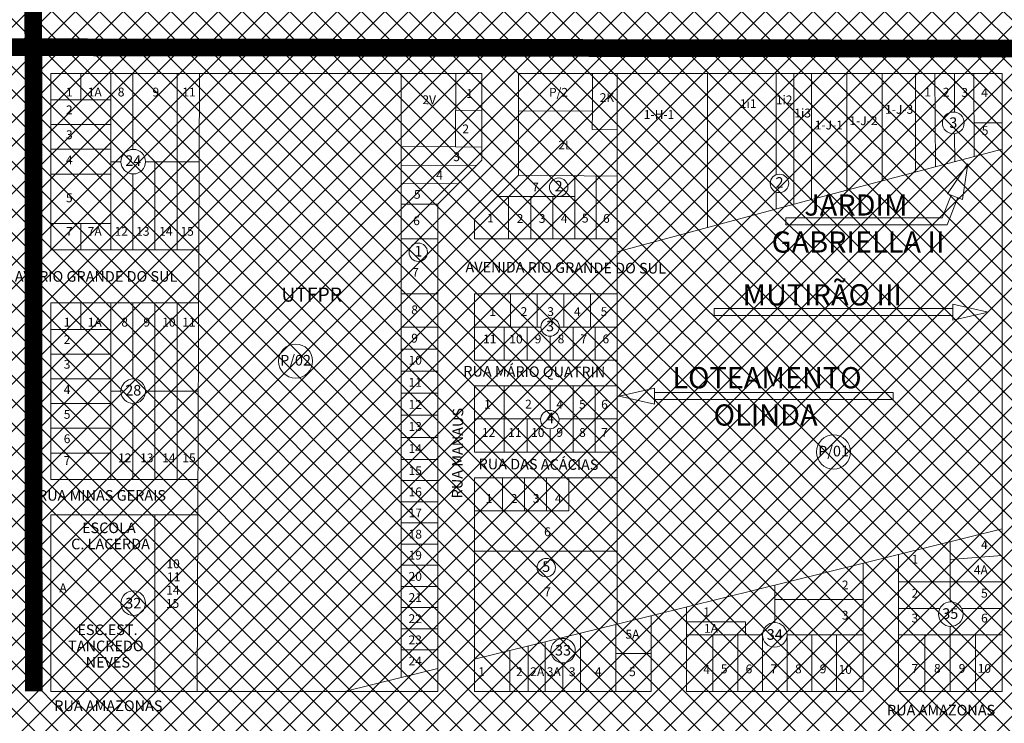
# Model space of a CAD drawing. Units: millimetres. Extents: x 1063 to 7236, y 1473 to 6153.
# Drawn here: x 1902 to 2459, y 2937 to 3335 of the extents above; entities that cross this region are included whole.
import ezdxf
from ezdxf.enums import TextEntityAlignment as Align

# ---------------------------------------------------------------- set-up
doc = ezdxf.new("R2010")
doc.units = ezdxf.units.MM
doc.linetypes.add('CONTÍNUO', pattern=[0])
for name, color, linetype in [('00 - DEMARCAÇÃO DE QUADRAS', 3, 'Continuous'), ('00 - DIVISÃO DE LOTES', 251, 'Continuous'), ('00 - INDICADOR LOTEAMENTOS', 10, 'Continuous'), ('00 - INSTITUCIONAIS', 30, 'Continuous'), ('00 - NOMES LOTEAMENTOS', 2, 'Continuous'), ('00 - NÚMERO LOTES', 7, 'CONTÍNUO'), ('00 - TEXTO RUAS', 7, 'Continuous')]:
    doc.layers.add(name, color=color, linetype=linetype)
doc.layers.add('00 - TEXTO QUADRAS', color=4, linetype='CONTÍNUO', lineweight=18)
doc.layers.add('00 - ZONAS', color=7, linetype='Continuous', lineweight=5)
doc.styles.get("Standard").update_dxf_attribs({"font": 'arial.ttf'})

msp = doc.modelspace()

# ---------------------------------------------------------------- hatches: boundary and pattern name
at = {"layer": '00 - ZONAS'}
h = msp.add_hatch(dxfattribs=at)
h.set_pattern_fill('ANSI37', color=41, scale=3)
h.set_pattern_definition([(45, (-21639.627, 26.307), (-6.735192, 6.735192), []), (135, (-21639.627, 26.307), (-6.735192, -6.735192), [])])
h.paths.add_polyline_path([(1354.43, 3789.24), (1304.76, 3776.93), (1305.09, 3730.31), (1345.74, 3730.31)])
h.paths.add_polyline_path([(1345.74, 3730.31), (1305.09, 3730.31), (1306.18, 3580.31), (1345.74, 3580.31)])
h.paths.add_polyline_path([(1345.74, 3580.31), (1306.18, 3580.31), (1307.27, 3430.31), (1345.74, 3430.31)])
h.paths.add_polyline_path([(1345.74, 3430.31), (1307.27, 3430.31), (1308.36, 3280.31), (1345.74, 3280.31)])
h.paths.add_polyline_path([(1345.74, 3280.31), (1308.36, 3280.31), (1309.45, 3130.31), (1345.74, 3130.31)])
h.paths.add_polyline_path([(1345.74, 3130.31), (1309.45, 3130.31), (1310.54, 2980.31), (1345.74, 2980.31)])
h.paths.add_polyline_path([(1345.74, 2980.31), (1310.54, 2980.31), (1311.63, 2830.31), (1345.74, 2830.31)])
h.paths.add_polyline_path([(1345.74, 2830.31), (1311.63, 2830.31), (1312.12, 2762.91), (1345.74, 2771.7)])
h.paths.add_polyline_path([(1495.74, 2830.31), (1345.74, 2830.31), (1345.74, 2771.7), (1495.74, 2810.92)])
h.paths.add_polyline_path([(1495.74, 2980.31), (1345.74, 2980.31), (1345.74, 2830.31), (1495.74, 2830.31)])
h.paths.add_polyline_path([(1495.74, 3130.31), (1345.74, 3130.31), (1345.74, 2980.31), (1495.74, 2980.31)])
h.paths.add_polyline_path([(1495.74, 3280.31), (1345.74, 3280.31), (1345.74, 3130.31), (1495.74, 3130.31)])
h.paths.add_polyline_path([(1495.74, 3430.31), (1345.74, 3430.31), (1345.74, 3280.31), (1495.74, 3280.31)])
h.paths.add_polyline_path([(1495.74, 3580.31), (1345.74, 3580.31), (1345.74, 3430.31), (1495.74, 3430.31)])
h.paths.add_polyline_path([(1495.74, 3730.31), (1345.74, 3730.31), (1345.74, 3580.31), (1495.74, 3580.31)])
h.paths.add_polyline_path([(1495.74, 3823.02), (1466.93, 3817.13), (1354.43, 3789.24), (1345.74, 3730.31), (1495.74, 3730.31)])
h.paths.add_polyline_path([(1649.43, 3874.76), (1549.43, 3850.33), (1529.43, 3832.63), (1520.22, 3830.34), (1495.74, 3823.02), (1495.74, 3730.31), (1645.74, 3730.31)])
h.paths.add_polyline_path([(1795.74, 3880.31), (1669.43, 3879.64), (1649.43, 3874.76), (1645.74, 3730.31), (1795.74, 3730.31)])
h.paths.add_polyline_path([(1645.74, 3730.31), (1495.74, 3730.31), (1495.74, 3580.31), (1645.74, 3580.31)])
h.paths.add_polyline_path([(1795.74, 3730.31), (1645.74, 3730.31), (1645.74, 3580.31), (1795.74, 3580.31)])
h.paths.add_polyline_path([(1795.74, 3580.31), (1645.74, 3580.31), (1645.74, 3430.31), (1795.74, 3430.31)])
h.paths.add_polyline_path([(1645.74, 3580.31), (1495.74, 3580.31), (1495.74, 3430.31), (1645.74, 3430.31)])
h.paths.add_polyline_path([(1645.74, 3430.31), (1495.74, 3430.31), (1495.74, 3280.31), (1645.74, 3280.31)])
h.paths.add_polyline_path([(1645.74, 3280.31), (1495.74, 3280.31), (1495.74, 3130.31), (1645.74, 3130.31)])
h.paths.add_polyline_path([(1645.74, 3130.31), (1495.74, 3130.31), (1495.74, 2980.31), (1645.74, 2980.31)])
h.paths.add_polyline_path([(1645.74, 2980.31), (1495.74, 2980.31), (1495.74, 2830.31), (1645.74, 2830.31)])
h.paths.add_polyline_path([(1645.74, 2830.31), (1495.74, 2830.31), (1495.74, 2810.92), (1549.9, 2825.09), (1549.75, 2680.31), (1645.74, 2680.31)])
h.paths.add_polyline_path([(1645.74, 2680.31), (1549.75, 2680.31), (1549.62, 2555.23), (1645.74, 2578.79)])
h.paths.add_polyline_path([(1795.74, 2680.31), (1645.74, 2680.31), (1645.74, 2578.79), (1795.74, 2615.55)])
h.paths.add_polyline_path([(1945.74, 2680.31), (1795.74, 2680.31), (1795.74, 2615.55), (1945.74, 2652.31)])
h.paths.add_polyline_path([(2059.99, 2680.31), (1945.74, 2680.31), (1945.74, 2652.31)])
h.paths.add_polyline_path([(2468.32, 2830.31), (2395.74, 2830.31), (2395.74, 2762.6), (2468.32, 2780.39)])
h.paths.add_polyline_path([(2395.74, 2830.31), (2245.74, 2830.31), (2245.74, 2725.84), (2395.74, 2762.6)])
h.paths.add_polyline_path([(2245.74, 2830.31), (2095.74, 2830.31), (2095.74, 2689.08), (2245.74, 2725.84)])
h.paths.add_polyline_path([(2095.74, 2830.31), (1945.74, 2830.31), (1945.74, 2680.31), (2059.99, 2680.31), (2095.74, 2689.08)])
h.paths.add_polyline_path([(1945.74, 2830.31), (1795.74, 2830.31), (1795.74, 2680.31), (1945.74, 2680.31)])
h.paths.add_polyline_path([(1795.74, 2830.31), (1645.74, 2830.31), (1645.74, 2680.31), (1795.74, 2680.31)])
h.paths.add_polyline_path([(1795.74, 2980.31), (1645.74, 2980.31), (1645.74, 2830.31), (1795.74, 2830.31)])
h.paths.add_polyline_path([(1945.74, 2980.31), (1795.74, 2980.31), (1795.74, 2830.31), (1945.74, 2830.31)])
h.paths.add_polyline_path([(2095.74, 2980.31), (1945.74, 2980.31), (1945.74, 2830.31), (2095.74, 2830.31)])
h.paths.add_polyline_path([(2245.74, 2980.31), (2095.74, 2980.31), (2095.74, 2830.31), (2245.74, 2830.31)])
h.paths.add_polyline_path([(2395.74, 2980.31), (2245.74, 2980.31), (2245.74, 2830.31), (2395.74, 2830.31)])
h.paths.add_polyline_path([(2545.74, 2980.31), (2395.74, 2980.31), (2395.74, 2830.31), (2468.32, 2830.31), (2468.32, 2852.87), (2545.74, 2869.07)])
h.paths.add_polyline_path([(2695.74, 2980.31), (2545.74, 2980.31), (2545.74, 2869.07), (2695.74, 2900.46)])
h.paths.add_polyline_path([(2845.74, 2970.82), (2839.23, 2977.04), (2801, 2977.04), (2797.95, 2980.31), (2695.74, 2980.31), (2695.74, 2900.46), (2845.74, 2931.85)])
h.paths.add_polyline_path([(2845.74, 2970.82), (2845.74, 2931.85), (2879.18, 2938.84)])
h.paths.add_polyline_path([(2995.74, 2980.31), (2922.62, 2980.31), (2936.12, 2967.41), (2956.48, 2955.02), (2995.74, 2963.23)])
h.paths.add_polyline_path([(3077.38, 2980.31), (2995.74, 2980.31), (2995.74, 2963.23)])
h.paths.add_polyline_path([(3295.74, 2980.31), (3163.83, 2980.31), (3163.83, 2837.95), (3295.74, 2837.95)])
h.paths.add_polyline_path([(3363.13, 2980.31), (3295.74, 2980.31), (3295.74, 2837.95), (3363.13, 2837.95)])
h.paths.add_polyline_path([(3363.13, 3130.31), (3295.74, 3130.31), (3295.74, 2980.31), (3363.13, 2980.31)])
h.paths.add_polyline_path([(3295.74, 3130.31), (3145.74, 3130.31), (3145.74, 2994.62), (3163.83, 2998.4), (3163.83, 2980.31), (3295.74, 2980.31)])
h.paths.add_polyline_path([(3145.74, 3130.31), (2995.74, 3130.31), (2995.74, 2980.31), (3077.38, 2980.31), (3145.74, 2994.62)])
h.paths.add_polyline_path([(2995.74, 3130.31), (2845.74, 3130.31), (2844.12, 3090.66), (2861.36, 3082.92), (2879.55, 3061.98), (2875.38, 3018.1), (2896.89, 3004.92), (2922.62, 2980.31), (2995.74, 2980.31)])
h.paths.add_polyline_path([(2845.74, 3130.31), (2695.74, 3130.31), (2695.74, 2980.31), (2797.95, 2980.31), (2767.72, 3012.8), (2772.79, 3053.36), (2789.31, 3078.59), (2809.67, 3082.85), (2844.12, 3090.66)])
h.paths.add_polyline_path([(2695.74, 3130.31), (2545.74, 3130.31), (2545.74, 2980.31), (2695.74, 2980.31)])
h.paths.add_polyline_path([(2545.74, 3130.31), (2395.74, 3130.31), (2395.74, 2980.31), (2545.74, 2980.31)])
h.paths.add_polyline_path([(2395.74, 3130.31), (2245.74, 3130.31), (2245.74, 2980.31), (2395.74, 2980.31)])
h.paths.add_polyline_path([(2245.74, 3130.31), (2095.74, 3130.31), (2095.74, 2980.31), (2245.74, 2980.31)])
h.paths.add_polyline_path([(2095.74, 3130.31), (1945.74, 3130.31), (1945.74, 2980.31), (2095.74, 2980.31)])
h.paths.add_polyline_path([(1945.74, 3130.31), (1795.74, 3130.31), (1795.74, 2980.31), (1945.74, 2980.31)])
h.paths.add_polyline_path([(1795.74, 3130.31), (1645.74, 3130.31), (1645.74, 2980.31), (1795.74, 2980.31)])
h.paths.add_polyline_path([(1795.74, 3280.31), (1645.74, 3280.31), (1645.74, 3130.31), (1795.74, 3130.31)])
h.paths.add_polyline_path([(1945.74, 3280.31), (1795.74, 3280.31), (1795.74, 3130.31), (1945.74, 3130.31)])
h.paths.add_polyline_path([(2095.74, 3280.31), (1945.74, 3280.31), (1945.74, 3130.31), (2095.74, 3130.31)])
h.paths.add_polyline_path([(2245.74, 3280.31), (2095.74, 3280.31), (2095.74, 3130.31), (2245.74, 3130.31)])
h.paths.add_polyline_path([(2395.74, 3280.31), (2245.74, 3280.31), (2245.74, 3130.31), (2395.74, 3130.31)])
h.paths.add_polyline_path([(2545.74, 3280.31), (2395.74, 3280.31), (2395.74, 3130.31), (2545.74, 3130.31)])
h.paths.add_polyline_path([(2695.74, 3280.31), (2545.74, 3280.31), (2545.74, 3130.31), (2695.74, 3130.31)])
h.paths.add_polyline_path([(2845.74, 3280.31), (2695.74, 3280.31), (2695.74, 3130.31), (2845.74, 3130.31)])
h.paths.add_polyline_path([(2995.74, 3280.31), (2845.74, 3280.31), (2845.74, 3130.31), (2995.74, 3130.31)])
h.paths.add_polyline_path([(3145.74, 3280.31), (2995.74, 3280.31), (2995.74, 3130.31), (3145.74, 3130.31)])
h.paths.add_polyline_path([(3363.13, 3280.31), (3295.74, 3280.31), (3295.74, 3130.31), (3363.13, 3130.31)])
h.paths.add_polyline_path([(3295.74, 3280.31), (3145.74, 3280.31), (3145.74, 3130.31), (3295.74, 3130.31)])
h.paths.add_polyline_path([(3363.13, 3430.31), (3295.74, 3430.31), (3295.74, 3280.31), (3363.13, 3280.31)])
h.paths.add_polyline_path([(3363.13, 3514.95), (3363.13, 3580.31), (3295.74, 3580.31), (3295.74, 3430.31), (3363.13, 3430.31)])
h.paths.add_polyline_path([(3363.13, 3730.31), (3295.74, 3730.31), (3295.74, 3580.31), (3363.13, 3580.31)])
h.paths.add_polyline_path([(3363.13, 3880.31), (3295.74, 3880.31), (3295.74, 3730.31), (3363.13, 3730.31)])
h.paths.add_polyline_path([(3363.13, 4004.95), (3363.13, 4030.31), (3295.74, 4030.31), (3295.74, 3880.31), (3363.13, 3880.31)])
h.paths.add_polyline_path([(3363.13, 4180.31), (3295.74, 4180.31), (3295.74, 4030.31), (3363.13, 4030.31)])
h.paths.add_polyline_path([(3363.13, 4292.95), (3343.13, 4290.45), (3295.74, 4280.33), (3295.74, 4180.31), (3363.13, 4180.31)])
h.paths.add_polyline_path([(3295.74, 4280.33), (3265.09, 4273.78), (3167.43, 4252.91), (3148.83, 4248.94), (3145.74, 4248.16), (3145.74, 4180.31), (3295.74, 4180.31)])
h.paths.add_polyline_path([(3145.74, 4248.16), (2995.74, 4210.31), (2995.74, 4180.31), (3145.74, 4180.31)])
h.paths.add_polyline_path([(2995.74, 4210.31), (2937.6, 4195.63), (2936.33, 4188.59), (2903.51, 4180.31), (2995.74, 4180.31)])
h.paths.add_polyline_path([(2995.74, 4180.31), (2903.51, 4180.31), (2845.74, 4165.73), (2845.74, 4030.31), (2995.74, 4030.31)])
h.paths.add_polyline_path([(2845.74, 4165.73), (2755.85, 4143.05), (2695.74, 4129.25), (2695.74, 4030.31), (2845.74, 4030.31)])
h.paths.add_polyline_path([(2695.74, 4129.25), (2545.74, 4094.81), (2545.74, 4030.31), (2695.74, 4030.31)])
h.paths.add_polyline_path([(2545.74, 4094.81), (2458.32, 4074.74), (2395.74, 4058.94), (2395.74, 4030.31), (2545.74, 4030.31)])
h.paths.add_polyline_path([(2395.74, 4058.94), (2282.37, 4030.31), (2395.74, 4030.31)])
h.paths.add_polyline_path([(2395.74, 4030.31), (2282.37, 4030.31), (2245.74, 4021.07), (2245.74, 3880.31), (2395.74, 3880.31)])
h.paths.add_polyline_path([(2245.74, 4021.07), (2095.74, 3983.19), (2095.74, 3880.31), (2245.74, 3880.31)])
h.paths.add_polyline_path([(2095.74, 3983.19), (2087.74, 3981.17), (2028.94, 3966.33), (1945.74, 3945.93), (1945.74, 3880.31), (2095.74, 3880.31)])
h.paths.add_polyline_path([(1945.74, 3945.93), (1899.62, 3934.62), (1769.43, 3904.07), (1795.74, 3880.31), (1945.74, 3880.31)])
h.paths.add_polyline_path([(1769.43, 3904.07), (1669.43, 3879.64), (1795.74, 3880.31)])
h.paths.add_polyline_path([(1795.74, 3430.31), (1645.74, 3430.31), (1645.74, 3280.31), (1795.74, 3280.31)])
h.paths.add_polyline_path([(1945.74, 3430.31), (1795.74, 3430.31), (1795.74, 3280.31), (1945.74, 3280.31)])
h.paths.add_polyline_path([(1945.74, 3580.31), (1795.74, 3580.31), (1795.74, 3430.31), (1945.74, 3430.31)])
h.paths.add_polyline_path([(1945.74, 3730.31), (1795.74, 3730.31), (1795.74, 3580.31), (1945.74, 3580.31)])
h.paths.add_polyline_path([(1945.74, 3880.31), (1795.74, 3880.31), (1795.74, 3730.31), (1945.74, 3730.31)])
h.paths.add_polyline_path([(2095.74, 3880.31), (1945.74, 3880.31), (1945.74, 3730.31), (2095.74, 3730.31)])
h.paths.add_polyline_path([(2245.74, 3880.31), (2095.74, 3880.31), (2095.74, 3730.31), (2245.74, 3730.31)])
h.paths.add_polyline_path([(2395.74, 3880.31), (2245.74, 3880.31), (2245.74, 3730.31), (2395.74, 3730.31)])
h.paths.add_polyline_path([(2545.74, 3880.31), (2395.74, 3880.31), (2395.74, 3730.31), (2545.74, 3730.31)])
h.paths.add_polyline_path([(2545.74, 4030.31), (2395.74, 4030.31), (2395.74, 3880.31), (2545.74, 3880.31)])
h.paths.add_polyline_path([(2695.74, 4030.31), (2545.74, 4030.31), (2545.74, 3880.31), (2695.74, 3880.31)])
h.paths.add_polyline_path([(2695.74, 3880.31), (2545.74, 3880.31), (2545.74, 3730.31), (2695.74, 3730.31)])
h.paths.add_polyline_path([(2845.74, 3880.31), (2695.74, 3880.31), (2695.74, 3730.31), (2845.74, 3730.31)])
h.paths.add_polyline_path([(2845.74, 4030.31), (2695.74, 4030.31), (2695.74, 3880.31), (2845.74, 3880.31)])
h.paths.add_polyline_path([(2995.74, 4030.31), (2845.74, 4030.31), (2845.74, 3880.31), (2995.74, 3880.31)])
h.paths.add_polyline_path([(2995.74, 3880.31), (2845.74, 3880.31), (2845.74, 3730.31), (2995.74, 3730.31)])
h.paths.add_polyline_path([(3145.74, 3880.31), (2995.74, 3880.31), (2995.74, 3730.31), (3145.74, 3730.31)])
h.paths.add_polyline_path([(3145.74, 4030.31), (2995.74, 4030.31), (2995.74, 3880.31), (3145.74, 3880.31)])
h.paths.add_polyline_path([(3145.74, 4180.31), (2995.74, 4180.31), (2995.74, 4030.31), (3145.74, 4030.31)])
h.paths.add_polyline_path([(3295.74, 4180.31), (3145.74, 4180.31), (3145.74, 4030.31), (3295.74, 4030.31)])
h.paths.add_polyline_path([(3295.74, 4030.31), (3145.74, 4030.31), (3145.74, 3880.31), (3295.74, 3880.31)])
h.paths.add_polyline_path([(3295.74, 3880.31), (3145.74, 3880.31), (3145.74, 3730.31), (3295.74, 3730.31)])
h.paths.add_polyline_path([(3295.74, 3730.31), (3145.74, 3730.31), (3145.74, 3580.31), (3295.74, 3580.31)])
h.paths.add_polyline_path([(3295.74, 3580.31), (3145.74, 3580.31), (3145.74, 3430.31), (3295.74, 3430.31)])
h.paths.add_polyline_path([(3295.74, 3430.31), (3145.74, 3430.31), (3145.74, 3280.31), (3295.74, 3280.31)])
h.paths.add_polyline_path([(3145.74, 3430.31), (2995.74, 3430.31), (2995.74, 3280.31), (3145.74, 3280.31)])
h.paths.add_polyline_path([(2995.74, 3430.31), (2845.74, 3430.31), (2845.74, 3280.31), (2995.74, 3280.31)])
h.paths.add_polyline_path([(2845.74, 3430.31), (2695.74, 3430.31), (2695.74, 3280.31), (2845.74, 3280.31)])
h.paths.add_polyline_path([(2695.74, 3430.31), (2545.74, 3430.31), (2545.74, 3280.31), (2695.74, 3280.31)])
h.paths.add_polyline_path([(2545.74, 3430.31), (2395.74, 3430.31), (2395.74, 3280.31), (2545.74, 3280.31)])
h.paths.add_polyline_path([(2395.74, 3430.31), (2245.74, 3430.31), (2245.74, 3280.31), (2395.74, 3280.31)])
h.paths.add_polyline_path([(2245.74, 3430.31), (2095.74, 3430.31), (2095.74, 3280.31), (2245.74, 3280.31)])
h.paths.add_polyline_path([(2095.74, 3430.31), (1945.74, 3430.31), (1945.74, 3280.31), (2095.74, 3280.31)])
h.paths.add_polyline_path([(2095.74, 3580.31), (1945.74, 3580.31), (1945.74, 3430.31), (2095.74, 3430.31)])
h.paths.add_polyline_path([(2095.74, 3730.31), (1945.74, 3730.31), (1945.74, 3580.31), (2095.74, 3580.31)])
h.paths.add_polyline_path([(2245.74, 3730.31), (2095.74, 3730.31), (2095.74, 3580.31), (2245.74, 3580.31)])
h.paths.add_polyline_path([(2245.74, 3580.31), (2095.74, 3580.31), (2095.74, 3430.31), (2245.74, 3430.31)])
h.paths.add_polyline_path([(2395.74, 3580.31), (2245.74, 3580.31), (2245.74, 3430.31), (2395.74, 3430.31)])
h.paths.add_polyline_path([(2545.74, 3580.31), (2395.74, 3580.31), (2395.74, 3430.31), (2545.74, 3430.31)])
h.paths.add_polyline_path([(2695.74, 3580.31), (2545.74, 3580.31), (2545.74, 3430.31), (2695.74, 3430.31)])
h.paths.add_polyline_path([(2845.74, 3580.31), (2695.74, 3580.31), (2695.74, 3430.31), (2845.74, 3430.31)])
h.paths.add_polyline_path([(2995.74, 3580.31), (2845.74, 3580.31), (2845.74, 3430.31), (2995.74, 3430.31)])
h.paths.add_polyline_path([(3145.74, 3580.31), (2995.74, 3580.31), (2995.74, 3430.31), (3145.74, 3430.31)])
h.paths.add_polyline_path([(3145.74, 3730.31), (2995.74, 3730.31), (2995.74, 3580.31), (3145.74, 3580.31)])
h.paths.add_polyline_path([(2995.74, 3730.31), (2845.74, 3730.31), (2845.74, 3580.31), (2995.74, 3580.31)])
h.paths.add_polyline_path([(2845.74, 3730.31), (2695.74, 3730.31), (2695.74, 3580.31), (2845.74, 3580.31)])
h.paths.add_polyline_path([(2695.74, 3730.31), (2545.74, 3730.31), (2545.74, 3580.31), (2695.74, 3580.31)])
h.paths.add_polyline_path([(2545.74, 3730.31), (2395.74, 3730.31), (2395.74, 3580.31), (2545.74, 3580.31)])
h.paths.add_polyline_path([(2395.74, 3730.31), (2245.74, 3730.31), (2245.74, 3580.31), (2395.74, 3580.31)])

# ---------------------------------------------------------------- linework, layer by layer
at = {"layer": '00 - DEMARCAÇÃO DE QUADRAS', "lineweight": 5}
for p, q in [((1919.43, 3204.76), (1919.43, 3304.76)), ((2163.53, 3304.76), (1919.43, 3304.76)), ((2002.33, 2954.76), (2003.59, 3304.76)), ((2117.82, 3263.27), (2117.82, 3304.76)), ((2163.53, 3304.76), (2163.53, 3255.7)), ((2458.13, 3304.76), (2184.37, 3304.76)), ((2184.37, 3304.76), (2184.37, 3247.07)), ((2240.2, 3304.76), (2240.2, 3246.47)), ((2409.11, 3248.79), (2409.11, 3304.76)), ((2458.13, 2954.76), (2458.13, 3304.76)), ((2117.82, 2962.7), (2117.82, 3263.27)), ((2350.23, 3233.26), (2458.13, 3261.83)), ((2138.6, 3230.77), (2163.53, 3255.7)), ((2159.43, 3222.14), (2184.37, 3247.07)), ((2240.2, 3246.47), (2240.2, 2992.84)), ((2138.6, 2967.82), (2138.6, 3230.77)), ((2350.23, 3233.26), (2240.2, 3203.78)), ((2159.43, 3211.13), (2159.43, 3222.14)), ((2159.43, 3211.13), (2240.2, 3211.13)), ((2003.23, 3204.76), (1919.43, 3204.76)), ((2159.43, 3179.88), (2240.2, 3179.88)), ((2159.43, 3142.38), (2159.43, 3179.88)), ((2003.12, 3174.76), (1919.43, 3174.76)), ((1919.43, 3074.76), (1919.43, 3174.76)), ((2159.43, 3142.38), (2240.2, 3142.38)), ((2159.43, 3127.8), (2240.2, 3127.8)), ((2159.43, 3090.3), (2159.43, 3127.8)), ((2159.43, 3090.3), (2240.2, 3090.3)), ((2002.76, 3074.76), (1919.43, 3074.76)), ((2159.43, 3075.72), (2240.2, 3075.72)), ((2159.43, 2972.95), (2159.43, 3075.72)), ((1919.43, 2954.76), (1919.43, 3054.76)), ((2002.69, 3054.76), (1919.43, 3054.76)), ((2458.13, 3046.79), (2240.2, 2992.84)), ((2399.43, 2954.76), (2399.43, 3032.28)), ((2379.43, 2954.76), (2379.43, 3027.33)), ((2279.43, 2954.76), (2279.43, 3002.61)), ((2259.43, 2954.76), (2259.43, 2997.67)), ((2240.2, 2992.84), (2159.43, 2972.95)), ((2159.43, 2954.76), (2159.43, 2972.95)), ((2138.6, 2967.82), (2117.82, 2962.7)), ((2138.6, 2954.76), (2138.6, 2967.82)), ((2117.82, 2962.7), (2085.82, 2954.76)), ((2138.6, 2954.76), (1919.43, 2954.76)), ((2259.43, 2954.76), (2159.43, 2954.76)), ((2379.43, 2954.76), (2279.43, 2954.76)), ((2458.13, 2954.76), (2399.43, 2954.76))]:
    msp.add_line(p, q, dxfattribs=at)
at = {"layer": '00 - DIVISÃO DE LOTES', "lineweight": 5}
for p, q in [((1936.43, 3289.76), (1936.43, 3304.76)), ((1953.43, 3204.76), (1953.43, 3304.76)), ((1965.93, 3261.7), (1965.93, 3304.76)), ((1990.93, 3204.76), (1990.93, 3304.76)), ((2148.61, 3263.13), (2148.8, 3304.76)), ((2226.14, 3283.35), (2226.14, 3304.76)), ((2291.36, 3304.76), (2291.36, 3217.49)), ((2330.23, 3304.76), (2330.23, 3247.3)), ((2340.23, 3304.76), (2340.23, 3230.58)), ((2350.23, 3304.76), (2350.23, 3233.26)), ((2370.23, 3238.38), (2370.23, 3304.76)), ((2390.23, 3243.71), (2390.23, 3304.76)), ((2420.39, 3251.75), (2420.11, 3304.76)), ((2431.22, 3282.85), (2431.11, 3304.76)), ((2442.36, 3257.75), (2442.11, 3304.76)), ((1953.43, 3289.76), (1919.43, 3289.76)), ((2148.71, 3283.85), (2163.53, 3283.76)), ((2184.37, 3283.62), (2226.03, 3283.35)), ((2226.14, 3283.35), (2226.09, 3272.93)), ((1953.43, 3275.76), (1919.43, 3275.76)), ((2240.2, 3272.79), (2226.09, 3272.93)), ((2458.13, 3276.76), (2442.26, 3276.67)), ((2431.37, 3254.75), (2431.29, 3270.59)), ((1953.43, 3261.76), (1919.43, 3261.76)), ((2117.82, 3263.27), (2148.61, 3263.13)), ((2148.61, 3263.13), (2163.53, 3263.06)), ((1959.2, 3254.76), (1953.43, 3254.76)), ((2003.41, 3254.76), (1973.09, 3254.76)), ((1978.43, 3204.76), (1978.43, 3254.76)), ((2117.77, 3252.85), (2160.49, 3252.66)), ((1953.43, 3247.76), (1919.43, 3247.76)), ((1965.93, 3204.76), (1965.93, 3247.81)), ((2240.2, 3246.47), (2184.37, 3247.07)), ((2216.24, 3246.73), (2216.24, 3211.13)), ((2228.22, 3246.6), (2228.22, 3211.13)), ((2117.72, 3242.44), (2150.12, 3242.29)), ((2172.39, 3235.09), (2216.24, 3235.09)), ((2178.74, 3235.09), (2178.74, 3211.13)), ((2191.24, 3235.09), (2191.24, 3211.13)), ((2203.74, 3235.09), (2203.74, 3211.13)), ((2330.23, 3237.56), (2330.23, 3227.9)), ((2138.6, 3230.77), (2117.82, 3230.77)), ((1953.43, 3219.76), (1919.43, 3219.76)), ((1936.43, 3204.76), (1936.43, 3219.76)), ((2117.82, 3211.13), (2138.6, 3211.13)), ((2117.82, 3179.88), (2138.6, 3179.88)), ((2179.78, 3179.88), (2179.78, 3161.13)), ((2194.89, 3179.88), (2194.89, 3161.13)), ((2209.99, 3179.88), (2209.99, 3161.13)), ((2225.1, 3179.88), (2225.1, 3161.13)), ((1936.43, 3159.76), (1936.43, 3174.76)), ((1953.43, 3074.76), (1953.43, 3174.76)), ((1965.93, 3131.7), (1965.93, 3174.76)), ((1978.43, 3074.76), (1978.43, 3174.76)), ((1990.93, 3074.76), (1990.93, 3174.76)), ((1953.43, 3159.76), (1919.43, 3159.76)), ((2117.82, 3161.13), (2138.6, 3161.13)), ((2159.43, 3161.13), (2196.97, 3161.13)), ((2176.14, 3161.13), (2176.14, 3142.38)), ((2189.16, 3161.13), (2189.16, 3142.38)), ((2202.18, 3155.93), (2202.18, 3142.38)), ((2207.39, 3161.13), (2240.2, 3161.13)), ((2215.2, 3161.13), (2215.2, 3142.38)), ((2227.7, 3161.13), (2227.7, 3142.38)), ((1953.43, 3145.76), (1919.43, 3145.76)), ((2117.82, 3148.63), (2138.6, 3148.63)), ((2117.82, 3136.13), (2138.6, 3136.13)), ((1953.43, 3131.76), (1919.43, 3131.76)), ((1959.2, 3124.76), (1953.43, 3124.76)), ((2002.94, 3124.76), (1973.09, 3124.76)), ((2117.82, 3123.63), (2138.6, 3123.63)), ((2176.14, 3127.8), (2176.14, 3090.3)), ((2202.18, 3127.8), (2202.18, 3113.88)), ((2215.2, 3127.8), (2215.2, 3090.3)), ((2227.7, 3127.8), (2227.7, 3090.3)), ((1953.43, 3117.76), (1919.43, 3117.76)), ((1965.93, 3074.76), (1965.93, 3117.81)), ((2117.82, 3111.13), (2138.6, 3111.13)), ((2159.43, 3109.05), (2196.85, 3109.05)), ((2189.16, 3109.05), (2189.16, 3090.3)), ((2207.23, 3109.05), (2240.2, 3109.05)), ((1953.43, 3103.76), (1919.43, 3103.76)), ((2202.18, 3103.47), (2202.18, 3090.3)), ((2117.82, 3098.63), (2138.6, 3098.63)), ((1953.43, 3089.76), (1919.43, 3089.76)), ((2117.82, 3086.13), (2138.6, 3086.13)), ((2117.82, 3074.15), (2138.6, 3074.15)), ((2175.26, 3056.97), (2175.26, 3075.72)), ((2187.76, 3056.97), (2187.76, 3075.72)), ((2200.26, 3056.97), (2200.26, 3075.72)), ((2212.76, 3056.97), (2212.76, 3075.72)), ((2117.82, 3062.18), (2138.6, 3062.18)), ((2159.43, 3056.97), (2212.76, 3056.97)), ((1978.43, 2954.76), (1978.43, 3054.76)), ((2117.82, 3050.2), (2138.6, 3050.2)), ((2428.78, 3005.47), (2428.78, 3039.53)), ((2117.82, 3038.22), (2138.6, 3038.22)), ((2159.43, 3034.26), (2240.2, 3034.26)), ((2458.13, 3031.77), (2428.78, 3029.53)), ((2117.82, 3026.24), (2138.6, 3026.24)), ((2458.13, 3016.76), (2399.43, 3016.76)), ((2117.82, 3014.26), (2138.6, 3014.26)), ((2329.43, 2993.7), (2329.43, 3014.97)), ((2379.43, 3006.76), (2329.43, 3006.76)), ((2117.82, 3002.28), (2138.6, 3002.28)), ((2422.92, 3001.76), (2399.43, 3001.76)), ((2458.13, 3001.76), (2435.22, 3001.76)), ((2312.77, 2994.26), (2279.43, 2994.26)), ((2312.77, 2986.76), (2312.77, 2994.26)), ((2117.82, 2990.3), (2138.6, 2990.3)), ((2239.43, 2954.76), (2239.43, 2992.73)), ((2428.78, 2954.76), (2428.78, 2991.59)), ((2209.43, 2984.78), (2209.43, 2985.31)), ((2219.43, 2954.76), (2219.43, 2987.78)), ((2322.49, 2986.76), (2279.43, 2986.76)), ((2294.43, 2954.76), (2294.43, 2986.76)), ((2308.43, 2954.76), (2308.43, 2986.76)), ((2322.43, 2954.76), (2322.43, 2986.76)), ((2379.43, 2986.76), (2336.38, 2986.76)), ((2336.43, 2954.76), (2336.43, 2986.76)), ((2350.43, 2954.76), (2350.43, 2986.76)), ((2364.43, 2954.76), (2364.43, 2986.76)), ((2458.13, 2986.76), (2399.43, 2986.76)), ((2414.43, 2954.76), (2414.43, 2986.76)), ((2443.13, 2954.76), (2443.13, 2986.76)), ((2117.82, 2978.32), (2138.6, 2978.32)), ((2179.43, 2954.76), (2179.43, 2977.89)), ((2189.72, 2954.76), (2189.72, 2980.44)), ((2199.43, 2954.76), (2199.43, 2982.84)), ((2259.43, 2976.21), (2239.43, 2976.21)), ((2209.43, 2954.76), (2209.43, 2970.89))]:
    msp.add_line(p, q, dxfattribs=at)
at = {"layer": '00 - INDICADOR LOTEAMENTOS', "lineweight": 5}
for points in [[(2438.78, 3253.63), (2435.69, 3233.36), (2427.31, 3236.64)], [(2430.19, 3165.06), (2430.19, 3174.06), (2450.19, 3169.56)], [(2261.4, 3126.5), (2261.4, 3117.5), (2241.4, 3122)]]:
    msp.add_lwpolyline(points, close=True, dxfattribs=at)
for points in [[(2433.08, 3234.38), (2426.97, 3219.04), (2335.78, 3219.04), (2335.78, 3223.04), (2424.25, 3223.04), (2429.35, 3235.84)], [(2430.19, 3167.56), (2295.13, 3167.56), (2295.13, 3171.56), (2430.19, 3171.56)], [(2261.4, 3124), (2396.46, 3124), (2396.46, 3120), (2261.4, 3120)]]:
    msp.add_lwpolyline(points, dxfattribs=at)
at = {"layer": '00 - TEXTO QUADRAS', "lineweight": 5}
for centre, radius in [((2430.53, 3276.71), 6.17), ((1966.15, 3254.76), 6.95), ((2207.06, 3240.31), 5.21), ((2332.09, 3242.43), 5.21), ((2127.58, 3203.49), 5.21), ((2202.18, 3161.13), 5.21), ((2058.07, 3141.83), 9.68), ((1966.15, 3124.76), 6.95), ((2202.04, 3108.68), 5.21), ((2362.71, 3090.37), 9.68), ((2200.02, 3024.87), 5.21), ((1966.15, 3004.76), 6.95), ((2429.07, 2998.53), 6.95), ((2329.43, 2986.76), 6.95), ((2209.53, 2977.84), 6.95)]:
    msp.add_circle(centre, radius, dxfattribs=at)
at = {"layer": '00 - ZONAS', "color": 40, "true_color": 0xffbf00, "const_width": 10}
for points in [[(1909.27, 3806.74), (1909.81, 2954.76)], [(4052.49, 3501.68), (3362.94, 3502.02), (3159.14, 3461.47), (2468.13, 3318.8), (1309.02, 3320.36)]]:
    msp.add_lwpolyline(points, dxfattribs=at)

# ---------------------------------------------------------------- texts
at = {"layer": '00 - INSTITUCIONAIS', "lineweight": 5}
msp.add_text('UTFPR', height=8, dxfattribs=at).set_placement((2050.06, 3175.48))
for s, p in [('ESCOLA ', (1953.29, 3044.42)), ('C. LACERDA', (1953.29, 3035.26)), ('ESC.EST.', (1951.57, 2986.69)), ('TANCREDO ', (1951.57, 2977.53)), ('NEVES', (1951.75, 2968.3))]:
    msp.add_text(s, height=6, dxfattribs=at).set_placement(p, align=Align.CENTER)
at = {"layer": '00 - NOMES LOTEAMENTOS', "lineweight": 5}
for s, p in [('JARDIM ', (2377.18, 3224.23)), ('GABRIELLA II', (2376.58, 3203.26)), ('MUTIRÃO III', (2356.32, 3173.35)), ('LOTEAMENTO', (2325.03, 3126.42)), ('OLINDA', (2324.23, 3105.31))]:
    msp.add_text(s, height=12, dxfattribs=at).set_placement(p, align=Align.CENTER)
at = {"layer": '00 - NÚMERO LOTES', "lineweight": 5}
for s, p in [('1', (1929.93, 3291.69)), ('1A', (1944.33, 3291.69)), ('8', (1959.29, 3291.69)), ('9', (1978.92, 3291.69)), ('11', (1997.73, 3291.69)), ('1i1', (2314.36, 3285.11)), ('1i2', (2334.74, 3287.24)), ('2', (1929.93, 3281.57)), ('1i3', (2345.24, 3279.79)), ('1-J-3', (2399.86, 3281.88)), ('1-H-1', (2263.88, 3278.96)), ('1-J-2', (2379.64, 3275.46)), ('1-J-1', (2360.04, 3273.01)), ('3', (1929.93, 3267.52)), ('4', (1929.93, 3253.23)), ('5', (1929.93, 3231.78)), ('7', (1929.93, 3212.81)), ('7A', (1944.33, 3212.81)), ('12', (1959.36, 3212.81)), ('13', (1971.6, 3212.81)), ('14', (1984.62, 3212.81)), ('15', (1996.68, 3212.81)), ('1', (1928.67, 3161.36)), ('1A', (1944.33, 3161.36)), ('8', (1961.33, 3161.36)), ('9', (1973.83, 3161.36)), ('10', (1986.33, 3161.36)), ('11', (1997.73, 3161.36)), ('2', (1928.67, 3151.57)), ('3', (1928.67, 3137.52)), ('4', (1928.67, 3123.23)), ('5', (1928.67, 3109.18)), ('6', (1928.67, 3095.37)), ('12', (1961.33, 3084.54)), ('13', (1973.83, 3084.54)), ('14', (1986.33, 3084.54)), ('15', (1997.73, 3084.54)), ('7', (1928.67, 3083.04)), ('4', (2448.13, 3035.37)), ('10', (1988.74, 3024.54)), ('1', (2408.78, 3027.12)), ('11', (1989.07, 3017.16)), ('4A', (2446.15, 3021.09)), ('2', (2369.3, 3012.53)), ('A', (1926.42, 3010.93)), ('14', (1988.57, 3009.62)), ('2', (2408.78, 3007.87)), ('5', (2448.13, 3007.87)), ('15', (1988.4, 3002.08)), ('1', (2290.83, 2997.3)), ('3', (2369.3, 2995.43)), ('3', (2408.78, 2993.81)), ('6', (2448.13, 2993.81)), ('5A', (2248.83, 2984.67)), ('1A', (2293.31, 2987.95)), ('1', (2163.4, 2963.43)), ('2', (2184.78, 2963.43)), ('2A', (2194.93, 2963.43)), ('3A', (2204.27, 2963.43)), ('3', (2214.74, 2963.43)), ('4', (2229.47, 2963.43)), ('5', (2248.83, 2963.43)), ('4', (2290.83, 2964.73)), ('5', (2300.79, 2965.03)), ('6', (2314.79, 2965.03)), ('7', (2328.79, 2965.03)), ('8', (2342.79, 2965.03)), ('9', (2356.79, 2965.03)), ('10', (2369.3, 2964.73)), ('7', (2408.78, 2965.31)), ('8', (2421.49, 2965.31)), ('9', (2435.49, 2965.31)), ('10', (2448.13, 2965.31))]:
    msp.add_text(s, height=5, dxfattribs=at).set_placement(p, align=Align.CENTER)
for s, p in [('1', (2154.69, 3290.91)), ('P/2', (2201.56, 3291.58)), ('2V', (2129.86, 3287.34)), ('2K', (2230.31, 3288.56)), ('2', (2152.5, 3270.81)), ('2L', (2206.84, 3261.71)), ('3', (2147.35, 3255.08)), ('4', (2137.66, 3244.68)), ('7', (2191.96, 3237.89)), ('5', (2125.09, 3233.78)), ('6', (2124.66, 3218.85)), ('1', (2166.56, 3220.38)), ('2', (2183.27, 3220.1)), ('3', (2195.77, 3220.1)), ('4', (2208.27, 3220.1)), ('5', (2220.19, 3220.28)), ('6', (2232.17, 3220.15)), ('7', (2124.06, 3189.61)), ('8', (2123.56, 3168.37)), ('1', (2167.77, 3167.37)), ('2', (2185.5, 3167.37)), ('3', (2200.6, 3167.37)), ('4', (2215.71, 3167.37)), ('5', (2230.81, 3167.37)), ('9', (2123.56, 3152.32)), ('11', (2164.23, 3151.89)), ('10', (2179.1, 3151.89)), ('9', (2193.45, 3151.89)), ('8', (2206.47, 3151.89)), ('7', (2219.35, 3151.9)), ('6', (2231.85, 3151.9)), ('10', (2122.03, 3139.82)), ('11', (2122.03, 3127.32)), ('12', (2122.03, 3114.82)), ('1', (2164.81, 3114.86)), ('2', (2188.05, 3114.99)), ('4', (2205.71, 3114.86)), ('5', (2218.59, 3114.87)), ('6', (2231.09, 3114.87)), ('13', (2122.03, 3102.32)), ('12', (2163.56, 3098.92)), ('11', (2178.42, 3098.92)), ('10', (2191.44, 3098.92)), ('9', (2205.74, 3098.92)), ('8', (2218.62, 3098.93)), ('7', (2231.12, 3098.93)), ('14', (2122.03, 3089.82)), ('15', (2122.03, 3077.32)), ('16', (2122.03, 3065.34)), ('2', (2179.92, 3061.56)), ('3', (2192.42, 3061.56)), ('1', (2165.75, 3061.56)), ('4', (2204.92, 3061.56)), ('17', (2122.03, 3053.36)), ('18', (2122.03, 3041.39)), ('6', (2198.78, 3042.68)), ('19', (2122.03, 3029.41)), ('20', (2122.03, 3017.43)), ('7', (2198.78, 3008.7)), ('21', (2122.03, 3005.45)), ('22', (2122.03, 2993.47)), ('23', (2122.03, 2981.49)), ('24', (2122.03, 2969.51))]:
    msp.add_text(s, height=5, rotation=359.6264, dxfattribs=at).set_placement(p)
for s, p in [('1', (2414.14, 3291.71, -499)), ('2', (2424.61, 3291.59, -499)), ('3', (2435.08, 3291.47, -499)), ('4', (2446.32, 3291.34, -499)), ('5', (2446.61, 3269.86, -499))]:
    msp.add_text(s, height=5, dxfattribs=at).set_placement(p)
at = {"layer": '00 - TEXTO QUADRAS', "lineweight": 5}
for s, p in [('3', (2430.53, 3273.84)), ('24', (1966.15, 3252.33)), ('P/02', (2058.07, 3139.31)), ('28', (1966.15, 3122.33)), ('P/01', (2362.71, 3087.86)), ('32', (1966.15, 3001.75)), ('35', (2428.78, 2995.86)), ('34', (2329.43, 2984.02)), ('33', (2209.53, 2975.1))]:
    msp.add_text(s, height=6, dxfattribs=at).set_placement(p, align=Align.CENTER)
for s, p in [('2', (2332.08, 3240)), ('2', (2207.04, 3237.88)), ('1', (2127.57, 3201.06)), ('3', (2202.16, 3158.7)), ('4', (2202.16, 3106.62)), ('5', (2200, 3022.44))]:
    msp.add_text(s, height=6, rotation=359.6264, dxfattribs=at).set_placement(p, align=Align.CENTER)
at = {"layer": '00 - TEXTO RUAS', "lineweight": 5}
for s, p in [('AV. BRASIL', (2183.99, 3317.19)), ('AV. BRASIL', (1935.12, 3316.59)), ('AV. RIO GRANDE DO SUL', (1899.06, 3186.8)), ('RUA MINAS GERAIS ', (1912.21, 3062.79)), ('RUA AMAZONAS', (1921.43, 2943.67)), ('RUA AMAZONAS', (2392.97, 2941.18))]:
    msp.add_text(s, height=6, dxfattribs=at).set_placement(p)
for s, rotation, p in [('AVENIDA RIO GRANDE DO SUL', 359.6264, (2154.25, 3192.11)), ('RUA FLORIANÓPOLIS', 90.551, (1913.11, 3082.32)), ('RUA MÁRIO QUATRIN', 359.6264, (2153.02, 3133.11)), ('RUA MANAUS', 89.4323, (2152.54, 3064.06)), ('RUA DAS ACÁCIAS', 359.6264, (2161.68, 3080.61))]:
    msp.add_text(s, height=6, rotation=rotation, dxfattribs=at).set_placement(p)

doc.saveas('drawing.dxf')
